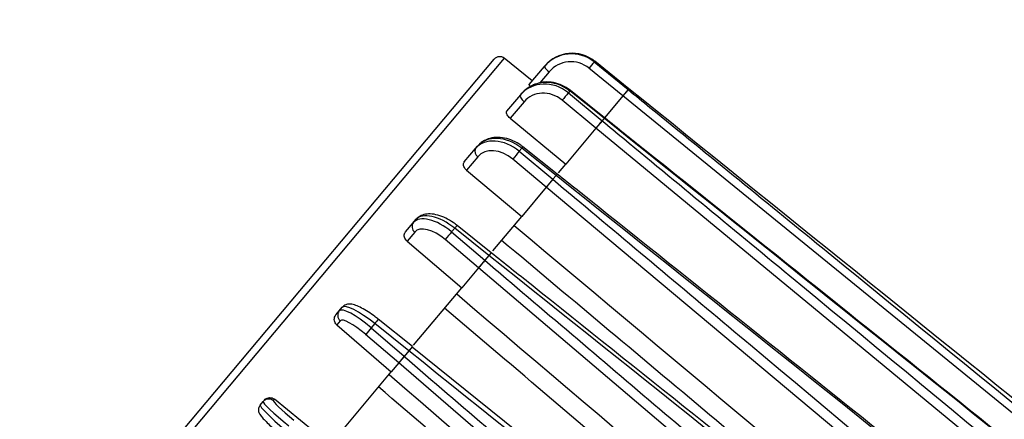
# Model space of a CAD drawing. Units: millimetres. Extents: x 0 to 4717, y -3 to 7089.
# Drawn here: x 2468 to 2606, y 3830 to 3885 of the extents above; entities that cross this region are included whole.
import ezdxf

# ---------------------------------------------------------------- set-up
doc = ezdxf.new("R2010")
doc.units = ezdxf.units.MM
doc.header["$LTSCALE"] = 50
doc.header["$PDSIZE"] = -1
doc.dimstyles.new('RUNG$0', dxfattribs={"dimscale": 4, "dimtxt": 2.5, "dimasz": 2.5, "dimexe": 1.25, "dimexo": 0.625, "dimtad": 1, "dimtih": 1, "dimtoh": 1, "dimdec": 0, "dimzin": 0, "dimdsep": 46, "dimlunit": 6, "dimtxsty": 'Standard', "dimcen": 2.5, "dimse1": 1, "dimse2": 1, "dimclrd": 5, "dimclre": 5, "dimclrt": 2, "dimadec": 0, "dimazin": 0, "dimtfac": 1, "dimtdec": 4, "dimtofl": 0, "dimtmove": 0, "dimatfit": 2, "dimfxl": 1, "dimtolj": 1, "dimtzin": 0, "dimarcsym": 0})

# ---------------------------------------------------------------- blocks, each defined once
blk = doc.blocks.new('*D39')
at = {"color": 5, "lineweight": -2, "transparency": 16777216}
for p, q in [((2809.61, 4616.26), (2809.61, 4231.6)), ((2809.61, 3788.26), (2809.61, 4172.93))]:
    blk.add_line(p, q, dxfattribs=at)
at = {"color": 5, "transparency": 16777216}
for points in [[(2803.61, 4616.26), (2815.61, 4616.26), (2809.61, 4652.26)], [(2803.61, 3788.26), (2815.61, 3788.26), (2809.61, 3752.26)]]:
    blk.add_solid(points, dxfattribs=at)
at = {"layer": 'Defpoints', "color": 0, "transparency": 16777216}
for p in [(2397.09, 4652.26), (2398.19, 3752.26), (2809.61, 3752.26)]:
    blk.add_point(p, dxfattribs=at)
at = {"color": 2, "transparency": 16777216, "insert": (2809.61, 4202.26), "char_height": 42, "attachment_point": 5}
blk.add_mtext('\\A1;{\\fUnivers|b0|i0|c238|p34;900}', dxfattribs=at)
blk = doc.blocks.new('*D40')
at = {"color": 5, "lineweight": -2, "transparency": 16777216}
for p, q in [((2961.88, 4616.26), (2961.88, 4084.69)), ((2961.88, 3488.26), (2961.88, 4019.83))]:
    blk.add_line(p, q, dxfattribs=at)
at = {"color": 5, "transparency": 16777216}
for points in [[(2955.88, 4616.26), (2967.88, 4616.26), (2961.88, 4652.26)], [(2955.88, 3488.26), (2967.88, 3488.26), (2961.88, 3452.26)]]:
    blk.add_solid(points, dxfattribs=at)
at = {"layer": 'Defpoints', "color": 0, "transparency": 16777216}
for p in [(2397.09, 4652.26), (2397.19, 3452.26), (2961.88, 3452.26)]:
    blk.add_point(p, dxfattribs=at)
at = {"color": 2, "transparency": 16777216, "insert": (2961.88, 4052.26), "char_height": 42, "attachment_point": 5}
blk.add_mtext('\\A1;{\\fUnivers|b0|i0|c238|p34;1,200}', dxfattribs=at)

msp = doc.modelspace()

# ---------------------------------------------------------------- linework, layer by layer
at = {"color": 7, "linetype": 'Continuous', "lineweight": 25}
for p, q in [((2535.9, 3880.1), (2470.44, 3802.09)), ((2539.8, 3876.94), (2535.9, 3880.1)), ((2470.25, 3803.39), (2534.5, 3879.96)), ((2539.37, 3876.44), (2541.49, 3878.96)), ((2541.49, 3878.96), (2541.55, 3879.03)), ((2552.41, 3874.86), (2547.69, 3878.71)), ((2548.5, 3879.67), (2548.43, 3879.58)), ((2548.43, 3879.58), (2553.15, 3875.74)), ((2548.5, 3879.67), (2548.51, 3879.68)), ((2553.24, 3875.85), (2548.5, 3879.67)), ((2553.25, 3875.86), (2548.51, 3879.68)), ((2542.15, 3878.21), (2540.87, 3876.69)), ((2536.25, 3872.71), (2538.18, 3875.01)), ((2538.18, 3875.01), (2538.36, 3875.23)), ((2545.04, 3875.54), (2544.82, 3875.28)), ((2544.82, 3875.28), (2549.51, 3871.4)), ((2549.79, 3871.74), (2545.04, 3875.54)), ((2549.85, 3871.81), (2545.1, 3875.62)), ((2552.42, 3874.87), (2549.88, 3871.85)), ((2552.41, 3874.86), (2549.88, 3871.85)), ((2553.15, 3875.74), (2552.41, 3874.86)), ((2647.77, 3797.14), (2552.42, 3874.87)), ((2553.15, 3875.74), (2553.15, 3875.74)), ((2538.65, 3874.04), (2536.72, 3871.75)), ((2548.65, 3870.38), (2543.96, 3874.25)), ((2536.72, 3871.75), (2544.45, 3865.37)), ((2549.8, 3871.74), (2549.51, 3871.4)), ((2549.85, 3871.81), (2549.79, 3871.74)), ((2548.65, 3870.38), (2544.45, 3865.37)), ((2548.65, 3870.38), (2544.45, 3865.37)), ((2549.51, 3871.4), (2548.65, 3870.38)), ((2643.49, 3792.05), (2548.65, 3870.38)), ((2549.51, 3871.4), (2549.51, 3871.4)), ((2531.9, 3867.53), (2532.19, 3867.87)), ((2543.27, 3863.96), (2538.5, 3867.77)), ((2530.33, 3865.66), (2531.9, 3867.53)), ((2532.22, 3866.38), (2530.65, 3864.51)), ((2538.34, 3867.56), (2537.99, 3867.15)), ((2537.99, 3867.15), (2542.66, 3863.24)), ((2543.1, 3863.76), (2538.34, 3867.56)), ((2541.75, 3862.15), (2537.08, 3866.06)), ((2543.44, 3864.16), (2544.45, 3865.37)), ((2530.65, 3864.51), (2538.33, 3858.08)), ((2543.1, 3863.77), (2542.66, 3863.24)), ((2543.27, 3863.96), (2543.1, 3863.76)), ((2541.75, 3862.16), (2538.33, 3858.08)), ((2541.75, 3862.15), (2538.33, 3858.08)), ((2542.66, 3863.24), (2541.75, 3862.15)), ((2636.02, 3783.15), (2541.75, 3862.16)), ((2534.29, 3853.26), (2538.33, 3858.08)), ((2522.16, 3855.92), (2523.23, 3857.2)), ((2523.23, 3857.2), (2523.59, 3857.63)), ((2534.08, 3853.01), (2529.32, 3856.82)), ((2523.43, 3855.9), (2522.36, 3854.63)), ((2529, 3856.43), (2528.56, 3855.91)), ((2528.56, 3855.91), (2533.2, 3851.96)), ((2533.76, 3852.63), (2529, 3856.43)), ((2522.36, 3854.63), (2529.99, 3848.14)), ((2532.32, 3850.92), (2527.68, 3854.86)), ((2533.76, 3852.64), (2533.2, 3851.96)), ((2534.08, 3853.01), (2533.76, 3852.63)), ((2533.2, 3851.96), (2532.32, 3850.92)), ((2532.32, 3850.92), (2529.99, 3848.14)), ((2532.32, 3850.92), (2529.99, 3848.14)), ((2626.02, 3771.23), (2532.32, 3850.92)), ((2523.27, 3840.13), (2529.99, 3848.14)), ((2512.45, 3844.35), (2512.93, 3844.92)), ((2512.93, 3844.92), (2513.34, 3845.41)), ((2513.05, 3843.54), (2512.58, 3842.97)), ((2512.58, 3842.97), (2520.17, 3836.43)), ((2517.86, 3843.15), (2517.36, 3842.56)), ((2522.6, 3839.34), (2517.86, 3843.15)), ((2523.1, 3839.93), (2518.36, 3843.75)), ((2521.2, 3837.67), (2516.59, 3841.64)), ((2517.36, 3842.56), (2521.97, 3838.59)), ((2522.61, 3839.34), (2521.97, 3838.58)), ((2523.1, 3839.93), (2522.6, 3839.34)), ((2523.09, 3839.91), (2618.96, 3762.81)), ((2521.2, 3837.67), (2520.17, 3836.43)), ((2521.97, 3838.59), (2521.2, 3837.67)), ((2602.26, 3767.81), (2521.2, 3837.67)), ((2511.66, 3826.29), (2520.17, 3836.43)), ((2501.91, 3831.79), (2502.33, 3832.29)), ((2502.33, 3832.29), (2502.49, 3832.48)), ((2503.88, 3832.61), (2503.72, 3832.42)), ((2511.66, 3826.29), (2503.88, 3832.61))]:
    msp.add_line(p, q, dxfattribs=at)
at = {"color": 7, "linetype": 'Continuous', "lineweight": 25, "flags": 128}
for points in [[(2548.51, 3879.68), (2548.51, 3879.68), (2548.5, 3879.67)], [(2538.18, 3875.01), (2538.14, 3874.93), (2538.13, 3874.83), (2538.15, 3874.72), (2538.2, 3874.59), (2538.28, 3874.45), (2538.38, 3874.31), (2538.51, 3874.17), (2538.65, 3874.04)]]:
    msp.add_lwpolyline(points, dxfattribs=at)
at = {"color": 7, "linetype": 'Continuous', "lineweight": 25}
for centre, radius, start, end in [((2535.27, 3879.32), 1, 51, 140), ((2543.09, 3879.71), 1.77, 205.0411, 237.7107), ((2563.38, 3866.29), 20, 138.3705, 141.6295), ((2566.88, 3855.89), 29.37, 138.6981, 141.3019), ((2544.51, 3875.99), 0.692, 319.2731, 327.4834), ((2508.29, 3891.59), 38.47, 321.3492, 321.7466), ((2532.69, 3867.13), 0.881, 152.6397, 237.9824), ((2563.2, 3845.07), 33.51, 138.792, 141.208), ((2523.99, 3856.65), 0.938, 144.3111, 232.9111), ((2539.42, 3848.24), 13.25, 139.6514, 141.8124), ((2551.86, 3835.47), 30.99, 138.7373, 141.2627), ((2513.69, 3844.29), 0.987, 140.7197, 229.7351), ((2526.66, 3836.34), 11.13, 138.2521, 142.2557), ((2534.35, 3827.53), 22.68, 138.4875, 141.5125), ((2503.09, 3831.64), 0.999, 50.918, 139.9215)]:
    msp.add_arc(centre, radius, start, end, dxfattribs=at)
for centre, major_axis, ratio, start_param, end_param in [((2545.39, 3875.83), (4.11, -2.85), 0.98864, 1.49666, 3.050003), ((2545.31, 3875.74), (-3.52, 3.55), 0.98864, 4.821431, 6.374774), ((2545.21, 3875.63), (-2.75, 2.91), 0.988534, 4.843609, 6.396952), ((2542.21, 3872.03), (3.93, -3.09), 0.900793, 1.559291, 3.112634), ((2541.99, 3871.77), (3.73, -3.34), 0.900793, 1.617208, 3.170551), ((2541.69, 3871.45), (2.96, -2.69), 0.900695, 1.624421, 3.177764), ((2535.7, 3864.28), (3.76, -3.29), 0.732909, 1.603292, 3.156635), ((2536.05, 3864.7), (3.9, -3.13), 0.732909, 1.573207, 3.12655), ((2535.25, 3863.77), (3, -2.65), 0.732829, 1.607047, 3.16039), ((2527.02, 3853.94), (3.78, -3.28), 0.499903, 1.59631, 3.149653), ((2527.46, 3854.46), (3.88, -3.15), 0.499903, 1.58019, 3.133533), ((2526.45, 3853.28), (3.01, -2.63), 0.499848, 1.598323, 3.151666), ((2517.21, 3842.24), (3.88, -3.16), 0.222478, 1.585063, 3.138406), ((2516.71, 3841.65), (3.78, -3.27), 0.222478, 1.591436, 3.144779), ((2516.07, 3840.92), (3.02, -2.63), 0.222453, 1.592232, 3.145575), ((2506.2, 3829.13), (3.88, -3.16), 0.074715, 3.140546, 4.693889), ((2506.83, 3829.9), (3.11, -2.52), 0.074707, 3.140285, 4.693628), ((2505.7, 3828.52), (3.79, -3.27), 0.074715, 3.142639, 4.695982)]:
    msp.add_ellipse(centre, major_axis=major_axis, ratio=ratio, start_param=start_param, end_param=end_param, dxfattribs=at)
for points, knots in [([(2539.62, 3876.07), (2539.6, 3876.09), (2539.52, 3876.17), (2539.42, 3876.29), (2539.36, 3876.4), (2539.37, 3876.43), (2539.37, 3876.44)], [0, 0, 0, 0, 0.0685888, 0.4258255, 0.7831126, 1, 1, 1, 1]), ([(2545.1, 3875.62), (2544.9, 3875.76), (2544.37, 3876.15), (2543.37, 3876.6), (2542.14, 3876.83), (2540.94, 3876.78), (2540.25, 3876.5), (2539.92, 3876.38)], [0, 0, 0, 0, 0.1278548, 0.3534481, 0.5797648, 0.8058313, 1, 1, 1, 1]), ([(2645.12, 3801.77), (2643.82, 3802.81), (2634.22, 3810.56), (2603.6, 3835.26), (2574.27, 3858.9), (2553.25, 3875.85)], [0, 0, 0, 0, 0.042347, 0.313452, 1, 1, 1, 1]), ([(2553.15, 3875.74), (2553.13, 3875.72), (2553.09, 3875.67), (2552.95, 3875.51), (2552.77, 3875.29), (2552.58, 3875.06), (2552.46, 3874.92), (2552.42, 3874.87)], [0, 0, 0, 0, 0.215825, 0.431651, 0.647442, 0.863218, 1, 1, 1, 1]), ([(2553.15, 3875.74), (2554.16, 3874.91), (2563.44, 3867.35), (2595.22, 3841.45), (2625.99, 3816.36), (2648.49, 3798.01)], [0, 0, 0, 0, 0.0317861, 0.2918702, 1, 1, 1, 1]), ([(2536.72, 3871.75), (2536.64, 3871.82), (2536.47, 3871.97), (2536.29, 3872.22), (2536.2, 3872.45), (2536.19, 3872.62), (2536.23, 3872.68), (2536.25, 3872.71)], [0, 0, 0, 0, 0.217054, 0.434108, 0.651152, 0.868227, 1, 1, 1, 1]), ([(2645.84, 3794.85), (2645.32, 3795.27), (2642.72, 3797.35), (2631.79, 3806.1), (2600.3, 3831.32), (2570.88, 3854.86), (2549.8, 3871.74)], [0, 0, 0, 0, 0.0162553, 0.0812763, 0.3413604, 1, 1, 1, 1]), ([(2645.87, 3794.89), (2615.73, 3819.06), (2583.73, 3844.71), (2551.71, 3870.33), (2549.86, 3871.81)], [0, 0, 0, 0, 0.942168, 1, 1, 1, 1]), ([(2549.51, 3871.4), (2549.47, 3871.36), (2549.4, 3871.27), (2549.21, 3871.05), (2549, 3870.8), (2548.81, 3870.56), (2548.7, 3870.43), (2548.65, 3870.38)], [0, 0, 0, 0, 0.215825, 0.431651, 0.647442, 0.863218, 1, 1, 1, 1]), ([(2549.51, 3871.4), (2550.52, 3870.57), (2559.74, 3862.95), (2591.36, 3836.84), (2621.96, 3811.56), (2644.34, 3793.06)], [0, 0, 0, 0, 0.031786, 0.29187, 1, 1, 1, 1]), ([(2538.5, 3867.77), (2538.32, 3867.91), (2537.79, 3868.3), (2536.83, 3868.77), (2535.63, 3869.09), (2534.45, 3869.1), (2533.36, 3868.81), (2532.62, 3868.34), (2532.29, 3867.98), (2532.19, 3867.87)], [0, 0, 0, 0, 0.091514, 0.259294, 0.42853, 0.598797, 0.76808, 0.932928, 1, 1, 1, 1]), ([(2530.65, 3864.51), (2530.57, 3864.59), (2530.41, 3864.74), (2530.26, 3865.03), (2530.2, 3865.3), (2530.24, 3865.52), (2530.31, 3865.62), (2530.33, 3865.66)], [0, 0, 0, 0, 0.217054, 0.434108, 0.651152, 0.868227, 1, 1, 1, 1]), ([(2543.26, 3863.96), (2543.26, 3863.96), (2543.27, 3863.96), (2543.2, 3863.89), (2543.13, 3863.8), (2543.1, 3863.77)], [0, 0, 0, 0, 0.256283, 0.711461, 1, 1, 1, 1]), ([(2639.27, 3787.02), (2638.75, 3787.43), (2636.14, 3789.51), (2625.2, 3798.25), (2593.67, 3823.42), (2564.22, 3846.92), (2543.1, 3863.77)], [0, 0, 0, 0, 0.0162553, 0.0812763, 0.3413604, 1, 1, 1, 1]), ([(2639.4, 3787.18), (2609.22, 3811.3), (2577.18, 3836.91), (2545.12, 3862.49), (2543.27, 3863.97)], [0, 0, 0, 0, 0.942183, 1, 1, 1, 1]), ([(2542.66, 3863.24), (2542.6, 3863.17), (2542.49, 3863.04), (2542.28, 3862.79), (2542.06, 3862.53), (2541.88, 3862.31), (2541.79, 3862.2), (2541.75, 3862.16)], [0, 0, 0, 0, 0.215825, 0.431651, 0.647442, 0.863218, 1, 1, 1, 1]), ([(2542.66, 3863.24), (2543.66, 3862.4), (2552.83, 3854.71), (2584.25, 3828.38), (2614.67, 3802.87), (2636.91, 3784.21)], [0, 0, 0, 0, 0.031786, 0.29187, 1, 1, 1, 1]), ([(2529.32, 3856.82), (2529.14, 3856.95), (2528.64, 3857.34), (2527.74, 3857.86), (2526.64, 3858.28), (2525.62, 3858.46), (2524.73, 3858.37), (2524.04, 3858.08), (2523.72, 3857.76), (2523.59, 3857.63)], [0, 0, 0, 0, 0.089212, 0.258344, 0.43008, 0.606823, 0.761371, 0.90165, 1, 1, 1, 1]), ([(2537.27, 3856.82), (2560.9, 3836.99), (2592.31, 3810.64), (2623.71, 3784.28), (2631.49, 3777.74)], [0, 0, 0, 0, 0.752275, 1, 1, 1, 1]), ([(2522.36, 3854.63), (2522.28, 3854.71), (2522.12, 3854.87), (2521.99, 3855.17), (2521.96, 3855.49), (2522.03, 3855.75), (2522.12, 3855.87), (2522.16, 3855.92)], [0, 0, 0, 0, 0.217054, 0.434108, 0.651152, 0.868227, 1, 1, 1, 1]), ([(2609.49, 3792.7), (2594.8, 3805.02), (2570.15, 3825.7), (2545.49, 3846.37), (2535.52, 3854.73)], [0, 0, 0, 0, 0.595763, 1, 1, 1, 1]), ([(2534.07, 3853), (2534.07, 3853.01), (2534.08, 3853.01), (2534.01, 3852.94), (2533.9, 3852.8), (2533.8, 3852.68), (2533.76, 3852.64)], [0, 0, 0, 0, 0.1458527, 0.4701557, 0.7944367, 1, 1, 1, 1]), ([(2629.87, 3775.82), (2629.35, 3776.24), (2626.75, 3778.32), (2615.82, 3787.06), (2584.3, 3812.25), (2554.87, 3835.78), (2533.76, 3852.64)], [0, 0, 0, 0, 0.0162553, 0.0812763, 0.3413604, 1, 1, 1, 1]), ([(2630.16, 3776.17), (2599.99, 3800.31), (2567.97, 3825.93), (2535.93, 3851.53), (2534.08, 3853.02)], [0, 0, 0, 0, 0.94218, 1, 1, 1, 1]), ([(2533.2, 3851.96), (2533.13, 3851.88), (2533, 3851.72), (2532.78, 3851.46), (2532.57, 3851.21), (2532.41, 3851.03), (2532.35, 3850.95), (2532.32, 3850.92)], [0, 0, 0, 0, 0.215825, 0.431651, 0.647442, 0.863218, 1, 1, 1, 1]), ([(2533.2, 3851.96), (2534.19, 3851.12), (2543.3, 3843.36), (2574.53, 3816.8), (2604.77, 3791.07), (2626.88, 3772.25)], [0, 0, 0, 0, 0.031786, 0.29187, 1, 1, 1, 1]), ([(2529.27, 3847.28), (2552.76, 3827.29), (2583.98, 3800.71), (2615.2, 3774.13), (2622.93, 3767.55)], [0, 0, 0, 0, 0.752275, 1, 1, 1, 1]), ([(2518.36, 3843.75), (2518.19, 3843.88), (2517.72, 3844.25), (2516.92, 3844.81), (2516.01, 3845.35), (2515.21, 3845.71), (2514.57, 3845.88), (2513.96, 3845.84), (2513.55, 3845.63), (2513.38, 3845.45), (2513.34, 3845.41)], [0, 0, 0, 0, 0.08643, 0.252446, 0.420612, 0.594514, 0.76272, 0.87067, 0.969096, 1, 1, 1, 1]), ([(2512.58, 3842.97), (2512.5, 3843.05), (2512.34, 3843.22), (2512.23, 3843.54), (2512.22, 3843.87), (2512.31, 3844.15), (2512.41, 3844.3), (2512.45, 3844.35)], [0, 0, 0, 0, 0.217054, 0.434108, 0.651152, 0.868227, 1, 1, 1, 1]), ([(2621.29, 3765.6), (2620.28, 3766.46), (2615.2, 3770.78), (2593.88, 3788.91), (2563.66, 3814.61), (2537.5, 3836.85), (2527.59, 3845.28)], [0, 0, 0, 0, 0.032512, 0.162558, 0.682742, 1, 1, 1, 1]), ([(2523.09, 3839.91), (2523.1, 3839.92), (2523.11, 3839.95), (2523.05, 3839.87), (2522.92, 3839.72), (2522.77, 3839.53), (2522.65, 3839.4), (2522.61, 3839.34)], [0, 0, 0, 0, 0.2158249, 0.4316515, 0.6474423, 0.8632185, 1, 1, 1, 1]), ([(2618.5, 3762.27), (2617.98, 3762.68), (2615.38, 3764.77), (2604.47, 3773.54), (2573.03, 3798.82), (2543.66, 3822.42), (2522.61, 3839.34)], [0, 0, 0, 0, 0.016255, 0.081276, 0.34136, 1, 1, 1, 1]), ([(2521.97, 3838.58), (2521.9, 3838.49), (2521.75, 3838.32), (2521.54, 3838.07), (2521.36, 3837.86), (2521.25, 3837.72), (2521.22, 3837.69), (2521.2, 3837.67)], [0, 0, 0, 0, 0.215825, 0.431651, 0.647442, 0.863218, 1, 1, 1, 1]), ([(2521.97, 3838.58), (2522.96, 3837.73), (2532.02, 3829.91), (2559.03, 3806.62), (2585.06, 3784.18), (2603.01, 3768.7)], [0, 0, 0, 0, 0.036539, 0.335514, 1, 1, 1, 1]), ([(2519.85, 3836.05), (2543.21, 3815.91), (2570.22, 3792.61), (2597.23, 3769.32), (2600.89, 3766.17)], [0, 0, 0, 0, 0.864764, 1, 1, 1, 1]), ([(2599.47, 3764.48), (2598.46, 3765.35), (2581.3, 3780.14), (2554.27, 3803.42), (2528.25, 3825.83), (2518.39, 3834.32)], [0, 0, 0, 0, 0.037333, 0.635301, 1, 1, 1, 1]), ([(2502.49, 3832.48), (2502.57, 3832.56), (2502.73, 3832.71), (2503.06, 3832.83), (2503.39, 3832.84), (2503.68, 3832.75), (2503.83, 3832.65), (2503.88, 3832.61)], [0, 0, 0, 0, 0.217103, 0.434206, 0.6513, 0.868363, 1, 1, 1, 1]), ([(2501.91, 3831.79), (2501.84, 3831.68), (2501.7, 3831.48), (2501.66, 3831.15), (2501.69, 3830.88), (2501.76, 3830.67), (2501.88, 3830.46), (2502.07, 3830.2), (2502.42, 3829.8), (2503.03, 3829.19), (2503.77, 3828.5), (2504.39, 3827.94), (2504.73, 3827.64), (2504.79, 3827.58)], [0, 0, 0, 0, 0.0566, 0.103155, 0.144805, 0.185422, 0.23383, 0.323629, 0.491545, 0.647013, 0.810414, 0.962338, 1, 1, 1, 1])]:
    msp.add_open_spline(points, degree=3, knots=knots, dxfattribs=at)

# ---------------------------------------------------------------- dimensions: what is measured, and where the dimension line sits
at = {"color": 0}
for base, p2, picture, middle in [((2809.61, 3752.26), (2398.19, 3752.26), '*D39', (2809.61, 4202.26)), ((2961.88, 3452.26), (2397.19, 3452.26), '*D40', (2961.88, 4052.26))]:
    dim = msp.add_linear_dim(base=base, p1=(2397.09, 4652.26), p2=p2, angle=90, text='{\\fUnivers|b0|i0|c238|p34;<>}', dimstyle='RUNG$0', override={"dimscale": 12, "dimtxt": 3.5, "dimasz": 3}, dxfattribs=at)
    dim.commit()
    dim.dimension.update_dxf_attribs({"geometry": picture, "text_midpoint": middle})

doc.saveas('drawing.dxf')
